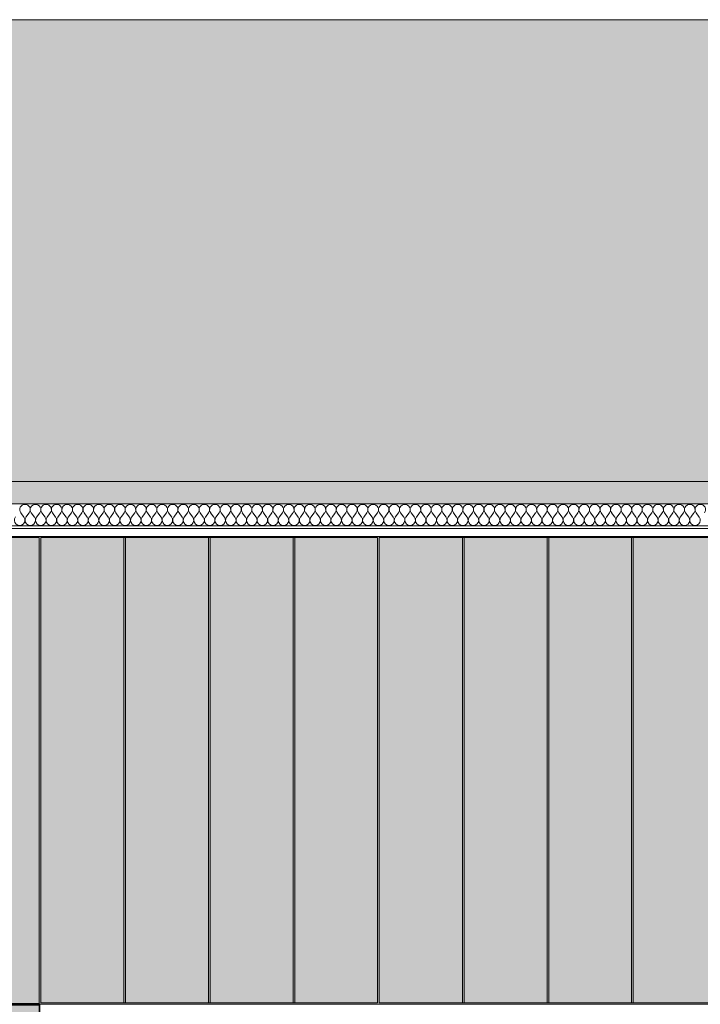
# Model space of a CAD drawing. Units: millimetres. Extents: x -5500 to 24125, y -1640 to 11000.
# Drawn here: x -4314 to -3484, y 7100 to 8300 of the extents above; entities that cross this region are included whole.
import ezdxf

# ---------------------------------------------------------------- set-up
doc = ezdxf.new("R2010")
doc.units = ezdxf.units.MM
doc.header["$MEASUREMENT"] = 0
doc.linetypes.add('Wipeout_Contour', pattern=[1000, 0, -1000])
for name, color, linetype in [('AR - SEINAD - siseseinad', 7, 'Continuous'), ('SA - RIPPLAED', 7, 'Continuous'), ('SA - SISUSTUS - erimööbel', 7, 'Continuous')]:
    doc.layers.add(name, color=color, linetype=linetype)
for name, color, linetype, lineweight, true_color in [('AR - SEINAD - siseseinad_Pen_No__87', 7, 'Continuous', 9, 0x8a8a8a), ('SA - RIPPLAED_Pen_No__172', 7, 'Continuous', 13, 0xb6b6b6), ('SA - RIPPLAED_Pen_No__241', 7, 'Continuous', 13, 0xff9433), ('SA - RIPPLAED_Pen_No__87', 7, 'Continuous', 9, 0x8a8a8a), ('SA - SISUSTUS - erimööbel_Pen_No__87', 7, 'Continuous', 9, 0x8a8a8a)]:
    doc.layers.add(name, color=color, linetype=linetype, lineweight=lineweight, true_color=true_color)

# ---------------------------------------------------------------- blocks, each defined once
blk = doc.blocks.new('Section Element_4_1')
at = {"layer": 'AR - SEINAD - siseseinad', "linetype": 'Continuous', "lineweight": 0, "true_color": 0xffffff}
blk.add_hatch(color=7, dxfattribs=at).paths.add_polyline_path([(-5290, 7737), (-4300, 7737), (-4300, 8300), (-5290, 8300)])
h = blk.add_hatch(color=7, dxfattribs=at)
h.paths.add_polyline_path([(-5290, 7670), (-5290, 7100), (-4300, 7100), (-4300, 7101), (-4787.8, 7101), (-4787.8, 7669), (-4300, 7669), (-4300, 7670)])
h.paths.add_polyline_path([(-5288, 7101), (-5288, 7669), (-4790, 7669), (-4790, 7101)], flags=0)
at = {"layer": 'AR - SEINAD - siseseinad_Pen_No__87', "color": 252, "linetype": 'Continuous', "lineweight": 9, "true_color": 0x8a8a8a}
for p, q in [((-4300, 8300), (-5290, 8300)), ((-5289, 7100), (-5290, 7100))]:
    blk.add_line(p, q, dxfattribs=at)
blk = doc.blocks.new('Section Element_5_1')
at = {"layer": 'AR - SEINAD - siseseinad', "linetype": 'Continuous', "lineweight": 0, "true_color": 0xffffff}
blk.add_hatch(color=7, dxfattribs=at).paths.add_polyline_path([(-4300, 8300), (-4300, 7737), (-5, 7737), (-5, 8300)])
h = blk.add_hatch(color=7, dxfattribs=at)
h.paths.add_polyline_path([(-4300, 7669), (-4289.8, 7669), (-4289.8, 7101), (-4300, 7101), (-4300, 7100), (-24.6, 7100), (-24.6, 7102), (-988, 7102), (-988, 7669), (-5, 7669), (-5, 7670), (-4300, 7670)])
h.paths.add_polyline_path([(-3877.5, 7102), (-4288, 7102), (-4288, 7669), (-3877.5, 7669)], flags=0)
h.paths.add_polyline_path([(-3875.5, 7669), (-3465, 7669), (-3465, 7102), (-3875.5, 7102)], flags=0)
h.paths.add_polyline_path([(-3052.5, 7102), (-3463, 7102), (-3463, 7669), (-3052.5, 7669)], flags=0)
h.paths.add_polyline_path([(-3050.5, 7102), (-3050.5, 7669), (-2640, 7669), (-2640, 7428.7), (-2638, 7428.9), (-2638, 7669), (-2227.5, 7669), (-2227.5, 7102), (-2638, 7102), (-2638, 7151.1), (-2640, 7151.3), (-2640, 7102)], flags=0)
h.paths.add_polyline_path([(-1815, 7102), (-2225.5, 7102), (-2225.5, 7669), (-1815, 7669)], flags=0)
h.paths.add_polyline_path([(-1813, 7102), (-1813, 7669), (-1402.5, 7669), (-1402.5, 7102)], flags=0)
h.paths.add_polyline_path([(-1400.5, 7102), (-1400.5, 7669), (-990, 7669), (-990, 7102)], flags=0)
at = {"layer": 'AR - SEINAD - siseseinad_Pen_No__87', "color": 252, "linetype": 'Continuous', "lineweight": 9, "true_color": 0x8a8a8a}
for p, q in [((-5, 8300), (-4300, 8300)), ((-4300, 7669), (-4300, 7670)), ((-4300, 7100), (-4300, 7101)), ((-2639, 7100), (-4289, 7100))]:
    blk.add_line(p, q, dxfattribs=at)
blk = doc.blocks.new('*X11')
at = {"layer": 'SA - RIPPLAED_Pen_No__241', "color": 30, "linetype": 'Continuous', "lineweight": 13, "true_color": 0xff9433}
for p, q in [((-4308.4, 7693.9), (-4312.3, 7699.1)), ((-4305.9, 7693.9), (-4302, 7699.1)), ((-4295.6, 7693.9), (-4299.4, 7699.1)), ((-4293, 7693.9), (-4289.1, 7699.1)), ((-4282.7, 7693.9), (-4286.6, 7699.1)), ((-4280.1, 7693.9), (-4276.3, 7699.1)), ((-4269.9, 7693.9), (-4273.7, 7699.1)), ((-4267.3, 7693.9), (-4263.4, 7699.1)), ((-4257, 7693.9), (-4260.9, 7699.1)), ((-4254.4, 7693.9), (-4250.6, 7699.1)), ((-4244.1, 7693.9), (-4248, 7699.1)), ((-4241.6, 7693.9), (-4237.7, 7699.1)), ((-4231.3, 7693.9), (-4235.1, 7699.1)), ((-4228.7, 7693.9), (-4224.9, 7699.1)), ((-4218.4, 7693.9), (-4222.3, 7699.1)), ((-4215.9, 7693.9), (-4212, 7699.1)), ((-4205.6, 7693.9), (-4209.4, 7699.1)), ((-4203, 7693.9), (-4199.1, 7699.1)), ((-4192.7, 7693.9), (-4196.6, 7699.1)), ((-4190.1, 7693.9), (-4186.3, 7699.1)), ((-4179.9, 7693.9), (-4183.7, 7699.1)), ((-4177.3, 7693.9), (-4173.4, 7699.1)), ((-4167, 7693.9), (-4170.9, 7699.1)), ((-4164.4, 7693.9), (-4160.6, 7699.1)), ((-4154.1, 7693.9), (-4158, 7699.1)), ((-4151.6, 7693.9), (-4147.7, 7699.1)), ((-4141.3, 7693.9), (-4145.1, 7699.1)), ((-4138.7, 7693.9), (-4134.9, 7699.1)), ((-4128.4, 7693.9), (-4132.3, 7699.1)), ((-4125.9, 7693.9), (-4122, 7699.1)), ((-4115.6, 7693.9), (-4119.4, 7699.1)), ((-4113, 7693.9), (-4109.1, 7699.1)), ((-4102.7, 7693.9), (-4106.6, 7699.1)), ((-4100.1, 7693.9), (-4096.3, 7699.1)), ((-4089.9, 7693.9), (-4093.7, 7699.1)), ((-4087.3, 7693.9), (-4083.4, 7699.1)), ((-4077, 7693.9), (-4080.9, 7699.1)), ((-4074.4, 7693.9), (-4070.6, 7699.1)), ((-4064.1, 7693.9), (-4068, 7699.1)), ((-4061.6, 7693.9), (-4057.7, 7699.1)), ((-4051.3, 7693.9), (-4055.1, 7699.1)), ((-4048.7, 7693.9), (-4044.9, 7699.1)), ((-4038.4, 7693.9), (-4042.3, 7699.1)), ((-4035.9, 7693.9), (-4032, 7699.1)), ((-4025.6, 7693.9), (-4029.4, 7699.1)), ((-4023, 7693.9), (-4019.1, 7699.1)), ((-4012.7, 7693.9), (-4016.6, 7699.1)), ((-4010.1, 7693.9), (-4006.3, 7699.1)), ((-3999.9, 7693.9), (-4003.7, 7699.1)), ((-3997.3, 7693.9), (-3993.4, 7699.1)), ((-3987, 7693.9), (-3990.9, 7699.1)), ((-3984.4, 7693.9), (-3980.6, 7699.1)), ((-3974.1, 7693.9), (-3978, 7699.1)), ((-3971.6, 7693.9), (-3967.7, 7699.1)), ((-3961.3, 7693.9), (-3965.1, 7699.1)), ((-3958.7, 7693.9), (-3954.9, 7699.1)), ((-3948.4, 7693.9), (-3952.3, 7699.1)), ((-3945.9, 7693.9), (-3942, 7699.1)), ((-3935.6, 7693.9), (-3939.4, 7699.1)), ((-3933, 7693.9), (-3929.1, 7699.1)), ((-3922.7, 7693.9), (-3926.6, 7699.1)), ((-3920.1, 7693.9), (-3916.3, 7699.1)), ((-3909.9, 7693.9), (-3913.7, 7699.1)), ((-3907.3, 7693.9), (-3903.4, 7699.1)), ((-3897, 7693.9), (-3900.9, 7699.1)), ((-3894.4, 7693.9), (-3890.6, 7699.1)), ((-3884.1, 7693.9), (-3888, 7699.1)), ((-3881.6, 7693.9), (-3877.7, 7699.1)), ((-3871.3, 7693.9), (-3875.1, 7699.1)), ((-3868.7, 7693.9), (-3864.9, 7699.1)), ((-3858.4, 7693.9), (-3862.3, 7699.1)), ((-3855.9, 7693.9), (-3852, 7699.1)), ((-3845.6, 7693.9), (-3849.4, 7699.1)), ((-3843, 7693.9), (-3839.1, 7699.1)), ((-3832.7, 7693.9), (-3836.6, 7699.1)), ((-3830.1, 7693.9), (-3826.3, 7699.1)), ((-3819.9, 7693.9), (-3823.7, 7699.1)), ((-3817.3, 7693.9), (-3813.4, 7699.1)), ((-3807, 7693.9), (-3810.9, 7699.1)), ((-3804.4, 7693.9), (-3800.6, 7699.1)), ((-3794.1, 7693.9), (-3798, 7699.1)), ((-3791.6, 7693.9), (-3787.7, 7699.1)), ((-3781.3, 7693.9), (-3785.1, 7699.1)), ((-3778.7, 7693.9), (-3774.9, 7699.1)), ((-3768.4, 7693.9), (-3772.3, 7699.1)), ((-3765.9, 7693.9), (-3762, 7699.1)), ((-3755.6, 7693.9), (-3759.4, 7699.1)), ((-3753, 7693.9), (-3749.1, 7699.1)), ((-3742.7, 7693.9), (-3746.6, 7699.1)), ((-3740.1, 7693.9), (-3736.3, 7699.1)), ((-3729.9, 7693.9), (-3733.7, 7699.1)), ((-3727.3, 7693.9), (-3723.4, 7699.1)), ((-3717, 7693.9), (-3720.9, 7699.1)), ((-3714.4, 7693.9), (-3710.6, 7699.1)), ((-3704.1, 7693.9), (-3708, 7699.1)), ((-3701.6, 7693.9), (-3697.7, 7699.1)), ((-3691.3, 7693.9), (-3695.1, 7699.1)), ((-3688.7, 7693.9), (-3684.9, 7699.1)), ((-3678.4, 7693.9), (-3682.3, 7699.1)), ((-3675.9, 7693.9), (-3672, 7699.1)), ((-3665.6, 7693.9), (-3669.4, 7699.1)), ((-3663, 7693.9), (-3659.1, 7699.1)), ((-3652.7, 7693.9), (-3656.6, 7699.1)), ((-3650.1, 7693.9), (-3646.3, 7699.1)), ((-3639.9, 7693.9), (-3643.7, 7699.1)), ((-3637.3, 7693.9), (-3633.4, 7699.1)), ((-3627, 7693.9), (-3630.9, 7699.1)), ((-3624.4, 7693.9), (-3620.6, 7699.1)), ((-3614.1, 7693.9), (-3618, 7699.1)), ((-3611.6, 7693.9), (-3607.7, 7699.1)), ((-3601.3, 7693.9), (-3605.1, 7699.1)), ((-3598.7, 7693.9), (-3594.9, 7699.1)), ((-3588.4, 7693.9), (-3592.3, 7699.1)), ((-3585.9, 7693.9), (-3582, 7699.1)), ((-3575.6, 7693.9), (-3579.4, 7699.1)), ((-3573, 7693.9), (-3569.1, 7699.1)), ((-3562.7, 7693.9), (-3566.6, 7699.1)), ((-3560.1, 7693.9), (-3556.3, 7699.1)), ((-3549.9, 7693.9), (-3553.7, 7699.1)), ((-3547.3, 7693.9), (-3543.4, 7699.1)), ((-3537, 7693.9), (-3540.9, 7699.1)), ((-3534.4, 7693.9), (-3530.6, 7699.1)), ((-3524.1, 7693.9), (-3528, 7699.1)), ((-3521.6, 7693.9), (-3517.7, 7699.1)), ((-3511.3, 7693.9), (-3515.1, 7699.1)), ((-3508.7, 7693.9), (-3504.9, 7699.1)), ((-3498.4, 7693.9), (-3502.3, 7699.1)), ((-3495.9, 7693.9), (-3492, 7699.1)), ((-3485.6, 7693.9), (-3489.4, 7699.1))]:
    blk.add_line(p, q, dxfattribs=at)
for centre, start, end in [((-4307.1, 7702.9), 90, 216.8699), ((-4307.1, 7702.9), 323.1301, 90), ((-4294.3, 7702.9), 90, 216.8699), ((-4294.3, 7702.9), 323.1301, 90), ((-4281.4, 7702.9), 90, 216.8699), ((-4281.4, 7702.9), 323.1301, 90), ((-4268.6, 7702.9), 90, 216.8699), ((-4268.6, 7702.9), 323.1301, 90), ((-4255.7, 7702.9), 90, 216.8699), ((-4255.7, 7702.9), 323.1301, 90), ((-4242.9, 7702.9), 90, 216.8699), ((-4242.9, 7702.9), 323.1301, 90), ((-4230, 7702.9), 90, 216.8699), ((-4230, 7702.9), 323.1301, 90), ((-4217.1, 7702.9), 90, 216.8699), ((-4217.1, 7702.9), 323.1301, 90), ((-4204.3, 7702.9), 90, 216.8699), ((-4204.3, 7702.9), 323.1301, 90), ((-4191.4, 7702.9), 90, 216.8699), ((-4191.4, 7702.9), 323.1301, 90), ((-4178.6, 7702.9), 90, 216.8699), ((-4178.6, 7702.9), 323.1301, 90), ((-4165.7, 7702.9), 90, 216.8699), ((-4165.7, 7702.9), 323.1301, 90), ((-4152.9, 7702.9), 90, 216.8699), ((-4152.9, 7702.9), 323.1301, 90), ((-4140, 7702.9), 90, 216.8699), ((-4140, 7702.9), 323.1301, 90), ((-4127.1, 7702.9), 90, 216.8699), ((-4127.1, 7702.9), 323.1301, 90), ((-4114.3, 7702.9), 90, 216.8699), ((-4114.3, 7702.9), 323.1301, 90), ((-4101.4, 7702.9), 90, 216.8699), ((-4101.4, 7702.9), 323.1301, 90), ((-4088.6, 7702.9), 90, 216.8699), ((-4088.6, 7702.9), 323.1301, 90), ((-4075.7, 7702.9), 90, 216.8699), ((-4075.7, 7702.9), 323.1301, 90), ((-4062.9, 7702.9), 90, 216.8699), ((-4062.9, 7702.9), 323.1301, 90), ((-4050, 7702.9), 90, 216.8699), ((-4050, 7702.9), 323.1301, 90), ((-4037.1, 7702.9), 90, 216.8699), ((-4037.1, 7702.9), 323.1301, 90), ((-4024.3, 7702.9), 90, 216.8699), ((-4024.3, 7702.9), 323.1301, 90), ((-4011.4, 7702.9), 90, 216.8699), ((-4011.4, 7702.9), 323.1301, 90), ((-3998.6, 7702.9), 90, 216.8699), ((-3998.6, 7702.9), 323.1301, 90), ((-3985.7, 7702.9), 90, 216.8699), ((-3985.7, 7702.9), 323.1301, 90), ((-3972.9, 7702.9), 90, 216.8699), ((-3972.9, 7702.9), 323.1301, 90), ((-3960, 7702.9), 90, 216.8699), ((-3960, 7702.9), 323.1301, 90), ((-3947.1, 7702.9), 90, 216.8699), ((-3947.1, 7702.9), 323.1301, 90), ((-3934.3, 7702.9), 90, 216.8699), ((-3934.3, 7702.9), 323.1301, 90), ((-3921.4, 7702.9), 90, 216.8699), ((-3921.4, 7702.9), 323.1301, 90), ((-3908.6, 7702.9), 90, 216.8699), ((-3908.6, 7702.9), 323.1301, 90), ((-3895.7, 7702.9), 90, 216.8699), ((-3895.7, 7702.9), 323.1301, 90), ((-3882.9, 7702.9), 90, 216.8699), ((-3882.9, 7702.9), 323.1301, 90), ((-3870, 7702.9), 90, 216.8699), ((-3870, 7702.9), 323.1301, 90), ((-3857.1, 7702.9), 90, 216.8699), ((-3857.1, 7702.9), 323.1301, 90), ((-3844.3, 7702.9), 90, 216.8699), ((-3844.3, 7702.9), 323.1301, 90), ((-3831.4, 7702.9), 90, 216.8699), ((-3831.4, 7702.9), 323.1301, 90), ((-3818.6, 7702.9), 90, 216.8699), ((-3818.6, 7702.9), 323.1301, 90), ((-3805.7, 7702.9), 90, 216.8699), ((-3805.7, 7702.9), 323.1301, 90), ((-3792.9, 7702.9), 90, 216.8699), ((-3792.9, 7702.9), 323.1301, 90), ((-3780, 7702.9), 90, 216.8699), ((-3780, 7702.9), 323.1301, 90), ((-3767.1, 7702.9), 90, 216.8699), ((-3767.1, 7702.9), 323.1301, 90), ((-3754.3, 7702.9), 90, 216.8699), ((-3754.3, 7702.9), 323.1301, 90), ((-3741.4, 7702.9), 90, 216.8699), ((-3741.4, 7702.9), 323.1301, 90), ((-3728.6, 7702.9), 90, 216.8699), ((-3728.6, 7702.9), 323.1301, 90), ((-3715.7, 7702.9), 90, 216.8699), ((-3715.7, 7702.9), 323.1301, 90), ((-3702.9, 7702.9), 90, 216.8699), ((-3702.9, 7702.9), 323.1301, 90), ((-3690, 7702.9), 90, 216.8699), ((-3690, 7702.9), 323.1301, 90), ((-3677.1, 7702.9), 90, 216.8699), ((-3677.1, 7702.9), 323.1301, 90), ((-3664.3, 7702.9), 90, 216.8699), ((-3664.3, 7702.9), 323.1301, 90), ((-3651.4, 7702.9), 90, 216.8699), ((-3651.4, 7702.9), 323.1301, 90), ((-3638.6, 7702.9), 90, 216.8699), ((-3638.6, 7702.9), 323.1301, 90), ((-3625.7, 7702.9), 90, 216.8699), ((-3625.7, 7702.9), 323.1301, 90), ((-3612.9, 7702.9), 90, 216.8699), ((-3612.9, 7702.9), 323.1301, 90), ((-3600, 7702.9), 90, 216.8699), ((-3600, 7702.9), 323.1301, 90), ((-3587.1, 7702.9), 90, 216.8699), ((-3587.1, 7702.9), 323.1301, 90), ((-3574.3, 7702.9), 90, 216.8699), ((-3574.3, 7702.9), 323.1301, 90), ((-3561.4, 7702.9), 90, 216.8699), ((-3561.4, 7702.9), 323.1301, 90), ((-3548.6, 7702.9), 90, 216.8699), ((-3548.6, 7702.9), 323.1301, 90), ((-3535.7, 7702.9), 90, 216.8699), ((-3535.7, 7702.9), 323.1301, 90), ((-3522.9, 7702.9), 90, 216.8699), ((-3522.9, 7702.9), 323.1301, 90), ((-3510, 7702.9), 90, 216.8699), ((-3510, 7702.9), 323.1301, 90), ((-3497.1, 7702.9), 90, 216.8699), ((-3497.1, 7702.9), 323.1301, 90), ((-3484.3, 7702.9), 90, 216.8699), ((-3484.3, 7702.9), 323.1301, 90), ((-4313.6, 7690.1), 143.1301, 36.8699), ((-4300.7, 7690.1), 143.1301, 36.8699), ((-4287.9, 7690.1), 143.1301, 36.8699), ((-4275, 7690.1), 143.1301, 36.8699), ((-4262.1, 7690.1), 143.1301, 36.8699), ((-4249.3, 7690.1), 143.1301, 36.8699), ((-4236.4, 7690.1), 143.1301, 36.8699), ((-4223.6, 7690.1), 143.1301, 36.8699), ((-4210.7, 7690.1), 143.1301, 36.8699), ((-4197.9, 7690.1), 143.1301, 36.8699), ((-4185, 7690.1), 143.1301, 36.8699), ((-4172.1, 7690.1), 143.1301, 36.8699), ((-4159.3, 7690.1), 143.1301, 36.8699), ((-4146.4, 7690.1), 143.1301, 36.8699), ((-4133.6, 7690.1), 143.1301, 36.8699), ((-4120.7, 7690.1), 143.1301, 36.8699), ((-4107.9, 7690.1), 143.1301, 36.8699), ((-4095, 7690.1), 143.1301, 36.8699), ((-4082.1, 7690.1), 143.1301, 36.8699), ((-4069.3, 7690.1), 143.1301, 36.8699), ((-4056.4, 7690.1), 143.1301, 36.8699), ((-4043.6, 7690.1), 143.1301, 36.8699), ((-4030.7, 7690.1), 143.1301, 36.8699), ((-4017.9, 7690.1), 143.1301, 36.8699), ((-4005, 7690.1), 143.1301, 36.8699), ((-3992.1, 7690.1), 143.1301, 36.8699), ((-3979.3, 7690.1), 143.1301, 36.8699), ((-3966.4, 7690.1), 143.1301, 36.8699), ((-3953.6, 7690.1), 143.1301, 36.8699), ((-3940.7, 7690.1), 143.1301, 36.8699), ((-3927.9, 7690.1), 143.1301, 36.8699), ((-3915, 7690.1), 143.1301, 36.8699), ((-3902.1, 7690.1), 143.1301, 36.8699), ((-3889.3, 7690.1), 143.1301, 36.8699), ((-3876.4, 7690.1), 143.1301, 36.8699), ((-3863.6, 7690.1), 143.1301, 36.8699), ((-3850.7, 7690.1), 143.1301, 36.8699), ((-3837.9, 7690.1), 143.1301, 36.8699), ((-3825, 7690.1), 143.1301, 36.8699), ((-3812.1, 7690.1), 143.1301, 36.8699), ((-3799.3, 7690.1), 143.1301, 36.8699), ((-3786.4, 7690.1), 143.1301, 36.8699), ((-3773.6, 7690.1), 143.1301, 36.8699), ((-3760.7, 7690.1), 143.1301, 36.8699), ((-3747.9, 7690.1), 143.1301, 36.8699), ((-3735, 7690.1), 143.1301, 36.8699), ((-3722.1, 7690.1), 143.1301, 36.8699), ((-3709.3, 7690.1), 143.1301, 36.8699), ((-3696.4, 7690.1), 143.1301, 36.8699), ((-3683.6, 7690.1), 143.1301, 36.8699), ((-3670.7, 7690.1), 143.1301, 36.8699), ((-3657.9, 7690.1), 143.1301, 36.8699), ((-3645, 7690.1), 143.1301, 36.8699), ((-3632.1, 7690.1), 143.1301, 36.8699), ((-3619.3, 7690.1), 143.1301, 36.8699), ((-3606.4, 7690.1), 143.1301, 36.8699), ((-3593.6, 7690.1), 143.1301, 36.8699), ((-3580.7, 7690.1), 143.1301, 36.8699), ((-3567.9, 7690.1), 143.1301, 36.8699), ((-3555, 7690.1), 143.1301, 36.8699), ((-3542.1, 7690.1), 143.1301, 36.8699), ((-3529.3, 7690.1), 143.1301, 36.8699), ((-3516.4, 7690.1), 143.1301, 36.8699), ((-3503.6, 7690.1), 143.1301, 36.8699), ((-3490.7, 7690.1), 143.1301, 36.8699)]:
    blk.add_arc(centre, 6.43, start, end, dxfattribs=at)
blk = doc.blocks.new('Section Element_10_1')
at = {"layer": 'SA - RIPPLAED', "linetype": 'Continuous', "lineweight": 0, "true_color": 0x000000}
blk.add_hatch(color=18, dxfattribs=at).paths.add_polyline_path([(-5290, 7737), (-5290, 7710), (-5, 7710), (-5, 7737)])
at = {"layer": 'SA - RIPPLAED_Pen_No__87', "color": 252, "linetype": 'Continuous', "lineweight": 9, "true_color": 0x8a8a8a}
for p, q in [((-5, 7737), (-5290, 7737)), ((-5, 7710), (-5290, 7710))]:
    blk.add_line(p, q, dxfattribs=at)
at = {"color": 254, "linetype": 'Wipeout_Contour', "lineweight": 0, "ltscale": 33998.568136}
blk.add_wipeout([(-5290, 7670), (-5, 7670), (-5, 7683), (-5290, 7683)], dxfattribs=at).dxf.layer = 'SA - RIPPLAED'
at = {"layer": 'SA - RIPPLAED_Pen_No__172', "linetype": 'Continuous', "lineweight": 13, "true_color": 0xb6b6b6}
h = blk.add_hatch(dxfattribs=at)
h.set_pattern_fill('__KATUSEKATE___Profiilpl_3F', color=253, style=0, pattern_type=2)
h.set_pattern_definition([(0, (0, 0), (0, 20), [])])
h.paths.add_polyline_path([(-5290, 7670), (-5, 7670), (-5, 7683), (-5290, 7683)])
at = {"layer": 'SA - RIPPLAED_Pen_No__87', "color": 252, "linetype": 'Continuous', "lineweight": 9, "true_color": 0x8a8a8a}
for p, q in [((-5, 7683), (-5290, 7683)), ((-5, 7670), (-5290, 7670))]:
    blk.add_line(p, q, dxfattribs=at)
at = {"layer": 'SA - RIPPLAED', "lineweight": 0}
blk.add_blockref('*X11', (0, 0), dxfattribs=at)
blk = doc.blocks.new('Section Element_20_1')
at = {"layer": 'SA - SISUSTUS - erimööbel', "linetype": 'Continuous', "lineweight": 0, "true_color": 0xffffff}
for points in [[(-5289, 7100), (-5289, 6450), (-5271, 6450), (-5271, 6451), (-5288, 6451), (-5288, 7099), (-5271, 7099), (-5271, 7100)], [(-5190, 7099), (-5288, 7099), (-5288, 6451), (-5190, 6451)], [(-5271, 7099), (-4790, 7099), (-4790, 7082), (-4788, 7082), (-4788, 7099), (-4307, 7099), (-4307, 7100), (-5271, 7100)], [(-5190, 7099), (-5190, 6451), (-5188, 6451), (-5188, 7099)], [(-5188, 7099), (-5188, 6451), (-5090, 6451), (-5090, 7099)], [(-5090, 7099), (-5090, 6451), (-5088, 6451), (-5088, 7099)], [(-5088, 6451), (-4990, 6451), (-4990, 7099), (-5088, 7099)], [(-4990, 7099), (-4990, 6451), (-4988, 6451), (-4988, 7099)], [(-4890, 7099), (-4988, 7099), (-4988, 6451), (-4890, 6451)], [(-4890, 7099), (-4890, 6451), (-4888, 6451), (-4888, 7099)], [(-4790, 7099), (-4888, 7099), (-4888, 6451), (-4790, 6451)], [(-4788, 7099), (-4788, 6451), (-4690, 6451), (-4690, 7099)], [(-4688, 7099), (-4690, 7099), (-4690, 6451), (-4688, 6451)], [(-4688, 6451), (-4590, 6451), (-4590, 7099), (-4688, 7099)], [(-4588, 7099), (-4590, 7099), (-4590, 6451), (-4588, 6451)], [(-4588, 7099), (-4588, 6451), (-4490, 6451), (-4490, 7099)], [(-4488, 7099), (-4490, 7099), (-4490, 6451), (-4488, 6451)], [(-4488, 7099), (-4488, 6451), (-4390, 6451), (-4390, 7099)], [(-4388, 7099), (-4390, 7099), (-4390, 6451), (-4388, 6451)], [(-4388, 7099), (-4388, 6451), (-4290, 6451), (-4290, 7099)], [(-4307, 7100), (-4307, 7099), (-4290, 7099), (-4290, 6451), (-4307, 6451), (-4307, 6450), (-4289, 6450), (-4289, 7100)], [(-4790, 7082), (-4790, 6468), (-4788, 6468), (-4788, 7082)], [(-4790, 6451), (-5271, 6451), (-5271, 6450), (-4307, 6450), (-4307, 6451), (-4788, 6451), (-4788, 6468), (-4790, 6468)]]:
    blk.add_hatch(color=7, dxfattribs=at).paths.add_polyline_path(points)
at = {"layer": 'SA - SISUSTUS - erimööbel_Pen_No__87', "color": 252, "linetype": 'Continuous', "lineweight": 9, "true_color": 0x8a8a8a}
for p, q in [((-5289, 7100), (-5271, 7100)), ((-5289, 6450), (-5289, 7100)), ((-5190, 7099), (-5288, 7099)), ((-5288, 7099), (-5288, 6451)), ((-5271, 7100), (-4307, 7100)), ((-5271, 7099), (-5271, 7100)), ((-5190, 6451), (-5190, 7099)), ((-5188, 7099), (-5190, 7099)), ((-5090, 7099), (-5188, 7099)), ((-5188, 7099), (-5188, 6451)), ((-5090, 6451), (-5090, 7099)), ((-5088, 7099), (-5090, 7099)), ((-4990, 7099), (-5088, 7099)), ((-5088, 7099), (-5088, 6451)), ((-4990, 6451), (-4990, 7099)), ((-4988, 7099), (-4990, 7099)), ((-4890, 7099), (-4988, 7099)), ((-4988, 7099), (-4988, 6451)), ((-4890, 6451), (-4890, 7099)), ((-4888, 7099), (-4890, 7099)), ((-4790, 7099), (-4888, 7099)), ((-4888, 7099), (-4888, 6451)), ((-4790, 6451), (-4790, 7099)), ((-4788, 7099), (-4690, 7099)), ((-4788, 6451), (-4788, 7099)), ((-4690, 7099), (-4690, 6451)), ((-4690, 7099), (-4688, 7099)), ((-4688, 7099), (-4590, 7099)), ((-4688, 6451), (-4688, 7099)), ((-4590, 7099), (-4590, 6451)), ((-4590, 7099), (-4588, 7099)), ((-4588, 7099), (-4490, 7099)), ((-4588, 6451), (-4588, 7099)), ((-4490, 7099), (-4490, 6451)), ((-4490, 7099), (-4488, 7099)), ((-4488, 7099), (-4390, 7099)), ((-4488, 6451), (-4488, 7099)), ((-4390, 7099), (-4390, 6451)), ((-4390, 7099), (-4388, 7099)), ((-4388, 7099), (-4290, 7099)), ((-4388, 6451), (-4388, 7099)), ((-4307, 7099), (-4307, 7100)), ((-4307, 7100), (-4289, 7100)), ((-4290, 7099), (-4290, 6451)), ((-4289, 6450), (-4289, 7100)), ((-4790, 7082), (-4788, 7082)), ((-4790, 6468), (-4788, 6468)), ((-5289, 6450), (-5271, 6450)), ((-5288, 6451), (-5190, 6451)), ((-5271, 6450), (-5271, 6451)), ((-5271, 6450), (-4307, 6450)), ((-5190, 6451), (-5188, 6451)), ((-5188, 6451), (-5090, 6451)), ((-5090, 6451), (-5088, 6451)), ((-5088, 6451), (-4990, 6451)), ((-4990, 6451), (-4988, 6451)), ((-4988, 6451), (-4890, 6451)), ((-4890, 6451), (-4888, 6451)), ((-4888, 6451), (-4790, 6451)), ((-4690, 6451), (-4788, 6451)), ((-4688, 6451), (-4690, 6451)), ((-4590, 6451), (-4688, 6451)), ((-4588, 6451), (-4590, 6451)), ((-4490, 6451), (-4588, 6451)), ((-4488, 6451), (-4490, 6451)), ((-4390, 6451), (-4488, 6451)), ((-4388, 6451), (-4390, 6451)), ((-4290, 6451), (-4388, 6451)), ((-4307, 6450), (-4307, 6451)), ((-4307, 6450), (-4289, 6450))]:
    blk.add_line(p, q, dxfattribs=at)
blk = doc.blocks.new('Section Element_44_1')
at = {"layer": 'SA - SISUSTUS - erimööbel', "linetype": 'Continuous', "lineweight": 0, "true_color": 0xffffff}
blk.add_hatch(color=7, dxfattribs=at).paths.add_polyline_path([(-4289.8, 7669), (-4387.8, 7669), (-4387.8, 7101), (-4289.8, 7101)])
at = {"layer": 'SA - SISUSTUS - erimööbel_Pen_No__87', "color": 252, "linetype": 'Continuous', "lineweight": 9, "true_color": 0x8a8a8a}
for p, q in [((-4289.8, 7669), (-4387.8, 7669)), ((-4387.8, 7669), (-4387.8, 7101)), ((-4289.8, 7101), (-4289.8, 7669)), ((-4387.8, 7101), (-4289.8, 7101))]:
    blk.add_line(p, q, dxfattribs=at)
blk = doc.blocks.new('Section Element_97_1')
at = {"layer": 'SA - SISUSTUS - erimööbel', "linetype": 'Continuous', "lineweight": 0, "true_color": 0xffffff}
blk.add_hatch(color=7, dxfattribs=at).paths.add_polyline_path([(-3566, 7669), (-3568, 7669), (-3568, 7102), (-3566, 7102)])
at = {"layer": 'SA - SISUSTUS - erimööbel_Pen_No__87', "color": 252, "linetype": 'Continuous', "lineweight": 9, "true_color": 0x8a8a8a}
for p, q in [((-3566, 7669), (-3568, 7669)), ((-3568, 7102), (-3566, 7102))]:
    blk.add_line(p, q, dxfattribs=at)
blk = doc.blocks.new('Section Element_98_1')
at = {"layer": 'SA - SISUSTUS - erimööbel', "linetype": 'Continuous', "lineweight": 0, "true_color": 0xffffff}
blk.add_hatch(color=7, dxfattribs=at).paths.add_polyline_path([(-3669, 7669), (-3671, 7669), (-3671, 7102), (-3669, 7102)])
at = {"layer": 'SA - SISUSTUS - erimööbel_Pen_No__87', "color": 252, "linetype": 'Continuous', "lineweight": 9, "true_color": 0x8a8a8a}
for p, q in [((-3669, 7669), (-3671, 7669)), ((-3671, 7102), (-3669, 7102))]:
    blk.add_line(p, q, dxfattribs=at)
blk = doc.blocks.new('Section Element_99_1')
at = {"layer": 'SA - SISUSTUS - erimööbel', "linetype": 'Continuous', "lineweight": 0, "true_color": 0xffffff}
blk.add_hatch(color=7, dxfattribs=at).paths.add_polyline_path([(-3772, 7669), (-3774, 7669), (-3774, 7102), (-3772, 7102)])
at = {"layer": 'SA - SISUSTUS - erimööbel_Pen_No__87', "color": 252, "linetype": 'Continuous', "lineweight": 9, "true_color": 0x8a8a8a}
for p, q in [((-3772, 7669), (-3774, 7669)), ((-3774, 7102), (-3772, 7102))]:
    blk.add_line(p, q, dxfattribs=at)
blk = doc.blocks.new('Section Element_100_1')
at = {"layer": 'SA - SISUSTUS - erimööbel', "linetype": 'Continuous', "lineweight": 0, "true_color": 0xffffff}
blk.add_hatch(color=7, dxfattribs=at).paths.add_polyline_path([(-3774, 7669), (-3875.5, 7669), (-3875.5, 7102), (-3774, 7102)])
at = {"layer": 'SA - SISUSTUS - erimööbel_Pen_No__87', "color": 252, "linetype": 'Continuous', "lineweight": 9, "true_color": 0x8a8a8a}
for p, q in [((-3774, 7669), (-3875.5, 7669)), ((-3875.5, 7669), (-3875.5, 7102)), ((-3774, 7102), (-3774, 7669)), ((-3875.5, 7102), (-3774, 7102))]:
    blk.add_line(p, q, dxfattribs=at)
blk = doc.blocks.new('Section Element_101_1')
at = {"layer": 'SA - SISUSTUS - erimööbel', "linetype": 'Continuous', "lineweight": 0, "true_color": 0xffffff}
blk.add_hatch(color=7, dxfattribs=at).paths.add_polyline_path([(-3568, 7669), (-3669, 7669), (-3669, 7102), (-3568, 7102)])
at = {"layer": 'SA - SISUSTUS - erimööbel_Pen_No__87', "color": 252, "linetype": 'Continuous', "lineweight": 9, "true_color": 0x8a8a8a}
for p, q in [((-3568, 7669), (-3669, 7669)), ((-3669, 7669), (-3669, 7102)), ((-3568, 7102), (-3568, 7669)), ((-3669, 7102), (-3568, 7102))]:
    blk.add_line(p, q, dxfattribs=at)
blk = doc.blocks.new('Section Element_102_1')
at = {"layer": 'SA - SISUSTUS - erimööbel', "linetype": 'Continuous', "lineweight": 0, "true_color": 0xffffff}
blk.add_hatch(color=7, dxfattribs=at).paths.add_polyline_path([(-3465, 7669), (-3566, 7669), (-3566, 7102), (-3465, 7102)])
at = {"layer": 'SA - SISUSTUS - erimööbel_Pen_No__87', "color": 252, "linetype": 'Continuous', "lineweight": 9, "true_color": 0x8a8a8a}
for p, q in [((-3465, 7669), (-3566, 7669)), ((-3566, 7669), (-3566, 7102)), ((-3465, 7102), (-3465, 7669)), ((-3566, 7102), (-3465, 7102))]:
    blk.add_line(p, q, dxfattribs=at)
blk = doc.blocks.new('Section Element_103_1')
at = {"layer": 'SA - SISUSTUS - erimööbel', "linetype": 'Continuous', "lineweight": 0, "true_color": 0xffffff}
blk.add_hatch(color=7, dxfattribs=at).paths.add_polyline_path([(-3671, 7669), (-3772, 7669), (-3772, 7102), (-3671, 7102)])
at = {"layer": 'SA - SISUSTUS - erimööbel_Pen_No__87', "color": 252, "linetype": 'Continuous', "lineweight": 9, "true_color": 0x8a8a8a}
for p, q in [((-3671, 7669), (-3772, 7669)), ((-3772, 7669), (-3772, 7102)), ((-3671, 7102), (-3671, 7669)), ((-3772, 7102), (-3671, 7102))]:
    blk.add_line(p, q, dxfattribs=at)
blk = doc.blocks.new('Section Element_104_1')
at = {"layer": 'SA - SISUSTUS - erimööbel', "linetype": 'Continuous', "lineweight": 0, "true_color": 0xffffff}
blk.add_hatch(color=7, dxfattribs=at).paths.add_polyline_path([(-3978.5, 7669), (-3980.5, 7669), (-3980.5, 7102), (-3978.5, 7102)])
at = {"layer": 'SA - SISUSTUS - erimööbel_Pen_No__87', "color": 252, "linetype": 'Continuous', "lineweight": 9, "true_color": 0x8a8a8a}
for p, q in [((-3978.5, 7669), (-3980.5, 7669)), ((-3980.5, 7102), (-3978.5, 7102))]:
    blk.add_line(p, q, dxfattribs=at)
blk = doc.blocks.new('Section Element_105_1')
at = {"layer": 'SA - SISUSTUS - erimööbel', "linetype": 'Continuous', "lineweight": 0, "true_color": 0xffffff}
blk.add_hatch(color=7, dxfattribs=at).paths.add_polyline_path([(-4081.5, 7669), (-4083.5, 7669), (-4083.5, 7102), (-4081.5, 7102)])
at = {"layer": 'SA - SISUSTUS - erimööbel_Pen_No__87', "color": 252, "linetype": 'Continuous', "lineweight": 9, "true_color": 0x8a8a8a}
for p, q in [((-4081.5, 7669), (-4083.5, 7669)), ((-4083.5, 7102), (-4081.5, 7102))]:
    blk.add_line(p, q, dxfattribs=at)
blk = doc.blocks.new('Section Element_106_1')
at = {"layer": 'SA - SISUSTUS - erimööbel', "linetype": 'Continuous', "lineweight": 0, "true_color": 0xffffff}
blk.add_hatch(color=7, dxfattribs=at).paths.add_polyline_path([(-4184.5, 7669), (-4186.5, 7669), (-4186.5, 7102), (-4184.5, 7102)])
at = {"layer": 'SA - SISUSTUS - erimööbel_Pen_No__87', "color": 252, "linetype": 'Continuous', "lineweight": 9, "true_color": 0x8a8a8a}
for p, q in [((-4184.5, 7669), (-4186.5, 7669)), ((-4186.5, 7102), (-4184.5, 7102))]:
    blk.add_line(p, q, dxfattribs=at)
blk = doc.blocks.new('Section Element_107_1')
at = {"layer": 'SA - SISUSTUS - erimööbel', "linetype": 'Continuous', "lineweight": 0, "true_color": 0xffffff}
blk.add_hatch(color=7, dxfattribs=at).paths.add_polyline_path([(-4186.5, 7669), (-4288, 7669), (-4288, 7102), (-4186.5, 7102)])
at = {"layer": 'SA - SISUSTUS - erimööbel_Pen_No__87', "color": 252, "linetype": 'Continuous', "lineweight": 9, "true_color": 0x8a8a8a}
for p, q in [((-4186.5, 7669), (-4288, 7669)), ((-4288, 7669), (-4288, 7102)), ((-4186.5, 7102), (-4186.5, 7669)), ((-4288, 7102), (-4186.5, 7102))]:
    blk.add_line(p, q, dxfattribs=at)
blk = doc.blocks.new('Section Element_108_1')
at = {"layer": 'SA - SISUSTUS - erimööbel', "linetype": 'Continuous', "lineweight": 0, "true_color": 0xffffff}
blk.add_hatch(color=7, dxfattribs=at).paths.add_polyline_path([(-3980.5, 7669), (-4081.5, 7669), (-4081.5, 7102), (-3980.5, 7102)])
at = {"layer": 'SA - SISUSTUS - erimööbel_Pen_No__87', "color": 252, "linetype": 'Continuous', "lineweight": 9, "true_color": 0x8a8a8a}
for p, q in [((-3980.5, 7669), (-4081.5, 7669)), ((-4081.5, 7669), (-4081.5, 7102)), ((-3980.5, 7102), (-3980.5, 7669)), ((-4081.5, 7102), (-3980.5, 7102))]:
    blk.add_line(p, q, dxfattribs=at)
blk = doc.blocks.new('Section Element_109_1')
at = {"layer": 'SA - SISUSTUS - erimööbel', "linetype": 'Continuous', "lineweight": 0, "true_color": 0xffffff}
blk.add_hatch(color=7, dxfattribs=at).paths.add_polyline_path([(-3877.5, 7669), (-3978.5, 7669), (-3978.5, 7102), (-3877.5, 7102)])
at = {"layer": 'SA - SISUSTUS - erimööbel_Pen_No__87', "color": 252, "linetype": 'Continuous', "lineweight": 9, "true_color": 0x8a8a8a}
for p, q in [((-3877.5, 7669), (-3978.5, 7669)), ((-3978.5, 7669), (-3978.5, 7102)), ((-3877.5, 7102), (-3877.5, 7669)), ((-3978.5, 7102), (-3877.5, 7102))]:
    blk.add_line(p, q, dxfattribs=at)
blk = doc.blocks.new('Section Element_110_1')
at = {"layer": 'SA - SISUSTUS - erimööbel', "linetype": 'Continuous', "lineweight": 0, "true_color": 0xffffff}
blk.add_hatch(color=7, dxfattribs=at).paths.add_polyline_path([(-4083.5, 7669), (-4184.5, 7669), (-4184.5, 7102), (-4083.5, 7102)])
at = {"layer": 'SA - SISUSTUS - erimööbel_Pen_No__87', "color": 252, "linetype": 'Continuous', "lineweight": 9, "true_color": 0x8a8a8a}
for p, q in [((-4083.5, 7669), (-4184.5, 7669)), ((-4184.5, 7669), (-4184.5, 7102)), ((-4083.5, 7102), (-4083.5, 7669)), ((-4184.5, 7102), (-4083.5, 7102))]:
    blk.add_line(p, q, dxfattribs=at)

msp = doc.modelspace()

# ---------------------------------------------------------------- block references
at = {"layer": 'AR - SEINAD - siseseinad', "lineweight": 0}
for name in ['Section Element_4_1', 'Section Element_5_1']:
    msp.add_blockref(name, (0, 0), dxfattribs=at)
at = {"layer": 'SA - SISUSTUS - erimööbel', "lineweight": 0}
msp.add_blockref('Section Element_20_1', (0, 0), dxfattribs=at)

# ---------------------------------------------------------------- next in the draw order: block references
at = {"layer": 'SA - RIPPLAED', "lineweight": 0}
msp.add_blockref('Section Element_10_1', (0, 0), dxfattribs=at)

# ---------------------------------------------------------------- next in the draw order: block references
at = {"layer": 'SA - SISUSTUS - erimööbel', "lineweight": 0}
for name in ['Section Element_44_1', 'Section Element_107_1', 'Section Element_106_1', 'Section Element_110_1', 'Section Element_105_1', 'Section Element_108_1', 'Section Element_104_1', 'Section Element_109_1', 'Section Element_100_1', 'Section Element_99_1', 'Section Element_103_1', 'Section Element_98_1', 'Section Element_101_1', 'Section Element_97_1', 'Section Element_102_1']:
    msp.add_blockref(name, (0, 0), dxfattribs=at)

doc.saveas('drawing.dxf')
